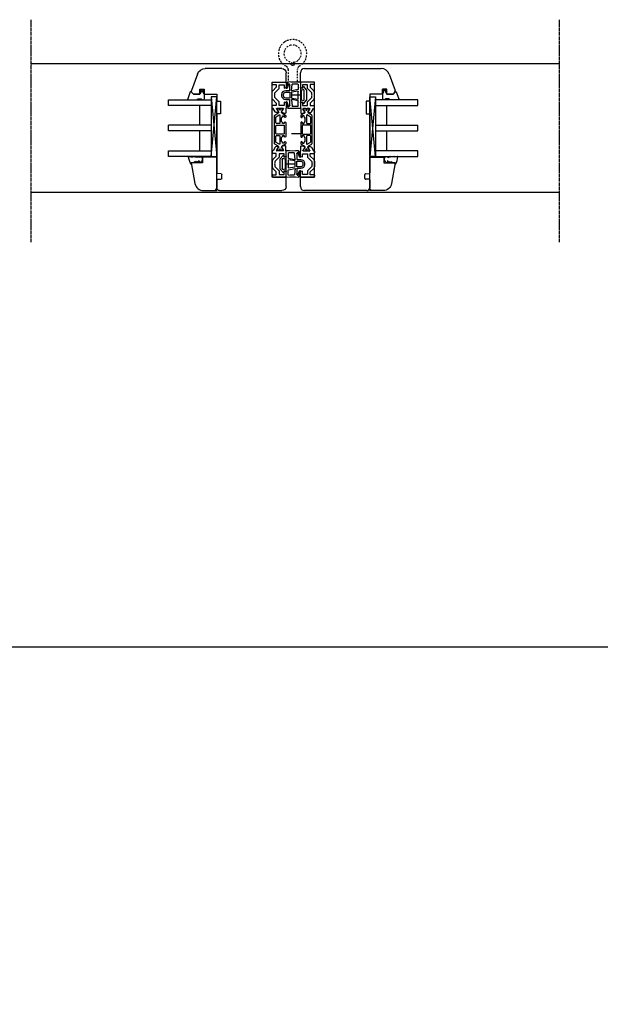
# Model space of a CAD drawing. Units: millimetres. Extents: x 1 to 37905, y 1 to 21149.
# Drawn here: x 2587 to 2997, y 5357 to 6053 of the extents above; entities that cross this region are included whole.
import ezdxf

# ---------------------------------------------------------------- set-up
doc = ezdxf.new("R2010")
doc.units = ezdxf.units.MM
for name, pattern in [('MITTE2', [28.575, 19.05, -3.175, 3.175, -3.175]), ('STRICHPUNKT2', [12.7, 6.35, -3.175, 0, -3.175]), ('STRICHPUNKTX2', [2, 1, -0.5, 0, -0.5])]:
    doc.linetypes.add(name, pattern=pattern)
for name, color, linetype, plot in [('Hilfsgeometrie', 161, 'Continuous', False), ('Hilfsgeometrie_Mitte', 161, 'STRICHPUNKT2', False), ('SL_Hilfsgeometrie', 161, 'Continuous', False)]:
    doc.layers.add(name, color=color, linetype=linetype, plot=plot)
for name, color, linetype in [('SL410_Glas_3-fach_40 mm_Glasleiste_schräg', 90, 'Continuous'), ('SL_Bauanschluss', 254, 'Continuous'), ('SL_Tabelle', 233, 'Continuous'), ('SL_Woodline', 252, 'Continuous')]:
    doc.layers.add(name, color=color, linetype=linetype)

# ---------------------------------------------------------------- blocks, each defined once
blk = doc.blocks.new('6-400-01-x')
for p, q in [((533.54, 523.4), (534.12, 521.24)), ((537.11, 524.03), (534.02, 524.03)), ((534.41, 521.12), (536.81, 522.5)), ((537.11, 522.33), (537.11, 517.73)), ((540.63, 524.33), (537.57, 524.33)), ((541.41, 522.83), (539.21, 522.83)), ((539.21, 522.83), (539.21, 519.33)), ((541.11, 523.96), (541.41, 522.83)), ((551.41, 522.83), (551.72, 523.96)), ((553.71, 522.83), (551.41, 522.83)), ((555.21, 524.33), (552.2, 524.33)), ((553.71, 519.33), (553.71, 522.83)), ((555.71, 514.83), (555.71, 523.83)), ((534.11, 518.77), (534.11, 517.38)), ((536.81, 517.56), (534.41, 518.94)), ((534.61, 516.52), (537.11, 515.08)), ((537.11, 515.08), (537.11, 514.83)), ((540.84, 517.33), (539.11, 517.33)), ((539.11, 517.33), (539.11, 514.83)), ((539.21, 519.33), (541.66, 519.33)), ((543.25, 514.92), (540.84, 517.33)), ((541.66, 519.33), (544.66, 516.33)), ((544.66, 516.33), (545.89, 516.33)), ((545.89, 516.33), (546.41, 516.03)), ((546.41, 516.03), (546.93, 516.33)), ((546.93, 516.33), (548.16, 516.33)), ((548.16, 516.33), (551.16, 519.33)), ((551.99, 517.33), (549.58, 514.92)), ((551.16, 519.33), (553.71, 519.33)), ((554.01, 517.33), (551.99, 517.33)), ((554.01, 514.83), (554.01, 517.33)), ((537.61, 514.33), (538.61, 514.33)), ((544.66, 514.33), (548.16, 514.33)), ((554.51, 514.33), (555.21, 514.33))]:
    blk.add_line(p, q)
for centre, radius, start, end in [((534.02, 523.53), 0.5, 90, 195), ((536.91, 522.33), 0.2, 0, 120), ((537.57, 523.83), 0.5, 90, 156.42182), ((540.63, 523.83), 0.5, 15, 90), ((552.2, 523.83), 0.5, 90, 165), ((555.21, 523.83), 0.5, 0, 90), ((534.31, 518.77), 0.2, 60, 180), ((535.11, 517.38), 1, 180, 240), ((534.31, 521.29), 0.2, 195, 300), ((536.91, 517.73), 0.2, 240, 0), ((537.61, 514.83), 0.5, 180, 270), ((538.61, 514.83), 0.5, 270, 0), ((544.66, 516.33), 2, 225, 270), ((548.16, 516.33), 2, 270, 315), ((554.51, 514.83), 0.5, 180, 270), ((555.21, 514.83), 0.5, 270, 0)]:
    blk.add_arc(centre, radius, start, end)
at = {"layer": 'Hilfsgeometrie'}
for p, q in [((555.21, 524.33), (555.71, 524.33)), ((555.71, 524.33), (555.71, 523.83))]:
    blk.add_line(p, q, dxfattribs=at)
blk = doc.blocks.new('7-400-01-x')
for p, q in [((1.41, 628.14), (1.41, 627.24)), ((2.16, 628.44), (1.71, 628.44)), ((1.87, 626.94), (1.71, 626.94)), ((1.71, 625.89), (1.87, 625.89)), ((3.82, 627.48), (2.16, 628.44)), ((6.18, 630.14), (4.9, 627.92)), ((6.09, 625.84), (7.34, 623.69)), ((11.71, 626.29), (6.35, 626.29)), ((7.41, 630.39), (6.61, 630.39)), ((6.71, 629.09), (6.71, 628.39)), ((7.41, 629.39), (7.01, 629.39)), ((7.01, 628.09), (7.41, 628.09)), ((8.21, 627.29), (10.71, 627.29)), ((21.31, 630.39), (11.51, 630.39)), ((11.91, 629.39), (11.51, 629.39)), ((11.51, 628.09), (11.91, 628.09)), ((12.21, 628.39), (12.21, 629.09)), ((12.21, 623.94), (12.21, 625.79)), ((13.21, 628.89), (13.21, 623.94)), ((19.11, 629.39), (13.71, 629.39)), ((19.61, 623.94), (19.61, 628.89)), ((20.61, 629.09), (20.61, 628.39)), ((20.61, 625.79), (20.61, 623.94)), ((21.31, 629.39), (20.91, 629.39)), ((20.91, 628.09), (21.31, 628.09)), ((26.46, 626.29), (21.11, 626.29)), ((22.11, 627.29), (24.61, 627.29)), ((26.2, 630.39), (25.41, 630.39)), ((25.81, 629.39), (25.41, 629.39)), ((25.41, 628.09), (25.81, 628.09)), ((25.48, 623.69), (26.72, 625.84)), ((26.11, 628.39), (26.11, 629.09)), ((27.92, 627.92), (26.63, 630.14)), ((30.66, 628.44), (29, 627.48)), ((31.11, 628.44), (30.66, 628.44)), ((31.11, 626.94), (30.95, 626.94)), ((30.95, 625.89), (31.11, 625.89)), ((31.41, 627.24), (31.41, 628.14)), ((1.41, 625.59), (1.41, 624.69)), ((1.71, 624.39), (2.16, 624.39)), ((2.16, 624.39), (3.82, 625.35)), ((4.9, 624.92), (6.18, 622.69)), ((6.61, 622.44), (26.2, 622.44)), ((7.77, 623.44), (11.71, 623.44)), ((13.71, 623.44), (19.11, 623.44)), ((21.11, 623.44), (25.05, 623.44)), ((26.63, 622.69), (27.92, 624.92)), ((29, 625.35), (30.66, 624.39)), ((30.66, 624.39), (31.11, 624.39)), ((31.41, 624.69), (31.41, 625.59))]:
    blk.add_line(p, q)
for centre, radius, start, end in [((1.71, 628.14), 0.3, 90, 180), ((1.71, 627.24), 0.3, 180, 270), ((1.71, 625.59), 0.3, 90, 180), ((2.16, 626.42), 0.6, 241.04498, 118.95502), ((4.07, 627.92), 0.5, 240, 273.96813), ((4.03, 628.42), 1, 273.96813, 330), ((6.35, 625.99), 0.3, 90, 210), ((6.61, 629.89), 0.5, 90, 150), ((7.01, 629.09), 0.3, 90, 180), ((7.01, 628.39), 0.3, 180, 270), ((7.41, 629.89), 0.5, 270, 90), ((7.41, 627.59), 0.5, 0, 90), ((8.21, 627.59), 0.3, 180, 270), ((10.71, 627.59), 0.3, 270, 0), ((11.51, 629.89), 0.5, 90, 270), ((11.51, 627.59), 0.5, 90, 180), ((11.71, 625.79), 0.5, 0, 90), ((11.91, 629.09), 0.3, 0, 90), ((11.91, 628.39), 0.3, 270, 0), ((13.71, 628.89), 0.5, 90, 180), ((19.11, 628.89), 0.5, 0, 90), ((20.91, 629.09), 0.3, 90, 180), ((20.91, 628.39), 0.3, 180, 270), ((21.11, 625.79), 0.5, 90, 180), ((21.31, 629.89), 0.5, 270, 90), ((21.31, 627.59), 0.5, 0, 90), ((22.11, 627.59), 0.3, 180, 270), ((24.61, 627.59), 0.3, 270, 0), ((25.41, 629.89), 0.5, 90, 270), ((25.41, 627.59), 0.5, 90, 180), ((25.81, 629.09), 0.3, 0, 90), ((25.81, 628.39), 0.3, 270, 0), ((26.2, 629.89), 0.5, 30, 90), ((26.46, 625.99), 0.3, 330, 90), ((28.79, 628.42), 1, 210, 266.03187), ((28.75, 627.92), 0.5, 266.03187, 300), ((30.66, 626.42), 0.6, 61.04498, 298.95502), ((31.11, 628.14), 0.3, 0, 90), ((31.11, 627.24), 0.3, 270, 0), ((31.11, 625.59), 0.3, 0, 90), ((1.71, 624.69), 0.3, 180, 270), ((4.07, 624.91), 0.5, 86.03187, 120), ((4.03, 624.42), 1, 30, 86.03187), ((6.61, 622.94), 0.5, 210, 270), ((7.77, 623.94), 0.5, 210, 270), ((11.71, 623.94), 0.5, 270, 0), ((13.71, 623.94), 0.5, 180, 270), ((19.11, 623.94), 0.5, 270, 0), ((21.11, 623.94), 0.5, 180, 270), ((25.05, 623.94), 0.5, 270, 330), ((26.2, 622.94), 0.5, 270, 330), ((28.79, 624.42), 1, 93.96813, 150), ((28.75, 624.91), 0.5, 60, 93.96813), ((31.11, 624.69), 0.3, 270, 0)]:
    blk.add_arc(centre, radius, start, end)
blk = doc.blocks.new('5-400-01-x')
at = {"layer": 'SL_Hilfsgeometrie'}
for p, q in [((0, -0.5), (0, 0)), ((0.5, 0), (0, 0)), ((66.7, 0), (67.2, 0)), ((67.2, -0.5), (67.2, 0))]:
    blk.add_line(p, q, dxfattribs=at)
at = {"xscale": -1}
blk.add_blockref('6-400-01-x', (555.71, -524.33), dxfattribs=at)
for name, p in [('6-400-01-x', (-488.51, -524.33)), ('7-400-01-x', (17.19, -630.72))]:
    blk.add_blockref(name, p)
blk = doc.blocks.new('25-0-1201-x')
at = {"color": 4}
for p, q in [((-4.49, 9.65), (-3.82, 7.15)), ((-3.82, 7.15), (-4.3, 7.15)), ((0.01, 7.54), (-0.2, 6.23)), ((-4.49, 6.9), (-3.82, 4.41)), ((-4.49, 4.15), (-3.84, 3.72)), ((-3.82, 4.41), (-4.3, 4.41)), ((-3.84, 2.48), (-4.08, 1.62)), ((-1.36, 2.84), (-0.02, 3.52)), ((-0.79, 5.02), (-0.05, 5.9)), ((-0.2, 5.02), (-0.79, 5.02)), ((-0.79, 3.81), (-0.05, 4.69)), ((-0.2, 3.81), (-0.79, 3.81)), ((0, 2.48), (0, 2.7))]:
    blk.add_line(p, q, dxfattribs=at)
at = {"color": 4, "ltscale": 0.3}
blk.add_line((0.67, 7.94), (0.9, 7.85), dxfattribs=at)
at = {"color": 4}
for centre, radius, start, end in [((-4.3, 9.7), 0.2, 80.38473, 195.11877), ((-4.3, 6.95), 0.2, 90, 195.11877), ((-6.02, -4.34), 14.35, 60.62417, 82.97263), ((0.5, 7.47), 0.5, 70, 171.06915), ((-4.3, 4.21), 0.2, 90, 195.11877), ((-3.06, 1.34), 1.05, 164.6142, 254.16183), ((-6.12, 3.11), 2.37, 344.6142, 15.11877), ((-2.64, 2.91), 2.67, 254.62599, 350.84642), ((-1.09, 2.71), 0.3, 153.45901, 281.29934), ((-1.4, 4.29), 1.91, 281.29934, 308.80791), ((-0.14, 2.67), 0.147, 12.66249, 114.99862), ((-0.2, 6.03), 0.2, 319.86365, 90), ((-0.2, 4.82), 0.2, 319.86365, 90), ((-0.2, 3.61), 0.2, 333.45901, 90)]:
    blk.add_arc(centre, radius, start, end, dxfattribs=at)
at = {"color": 4, "ltscale": 0.3}
blk.add_arc((0.96, 8.01), 0.165, 250, 70, dxfattribs=at)
blk = doc.blocks.new('Glasklotz 42x4')
at = {"color": 4}
for p, q in [((21, 4), (-21, 0)), ((-21, 4), (21, 0))]:
    blk.add_line(p, q, dxfattribs=at)
blk.add_lwpolyline([(21, 0), (-21, 0), (-21, 4), (21, 4)], close=True)
blk = doc.blocks.new('Glas_40mm_3-fach')
at = {"ltscale": 0.3}
for p, q in [((0, 0), (-40, 0)), ((-40, -30), (-36, -30)), ((-4, -30), (0, -30))]:
    blk.add_line(p, q, dxfattribs=at)
for p, q in [((-40, 0), (-40, -30)), ((-36, -8), (-36, 0)), ((-22, 0), (-22, -30)), ((-18, 0), (-18, -30)), ((-4, 0), (-4, -8)), ((0, -30), (0, 0)), ((-36, -8), (-22, -8)), ((-36, -30), (-36, -8)), ((-18, -8), (-4, -8)), ((-4, -8), (-4, -30)), ((-22, -30), (-18, -30))]:
    blk.add_line(p, q)
blk = doc.blocks.new('25-0-1091-x')
at = {"color": 4, "ltscale": 0.3}
for p, q in [((3.5, 7.53), (1.83, 9.2)), ((1.94, 9.69), (6.83, 11.47)), ((7.5, 11), (7.5, 5.43)), ((3.5, 0), (7, 0)), ((7.3, 1.62), (7.5, 0.5))]:
    blk.add_line(p, q, dxfattribs=at)
at = {"color": 4}
for p, q in [((3.5, 3), (3.5, 7.53)), ((0.5, 2.1), (1.89, 2.96)), ((0.5, 0.9), (0.5, 2.1)), ((1.89, 0.04), (0.5, 0.9)), ((2.12, 2.55), (1.2, 2.1)), ((1.2, 2.1), (2.05, 2.1)), ((2.05, 0.9), (1.2, 0.9)), ((1.2, 0.9), (2.12, 0.45)), ((2.05, 2.1), (3.5, 3)), ((3.5, 0), (2.05, 0.9)), ((6.8, 3.93), (6.8, 2.42)), ((7.5, 5.43), (6.92, 4.22)), ((7, 2.08), (7.3, 1.62))]:
    blk.add_line(p, q, dxfattribs=at)
at = {"color": 4, "ltscale": 0.3}
for centre, radius, start, end in [((2.05, 9.41), 0.3, 110, 225), ((7, 11), 0.5, 360, 110), ((2.01, 2.76), 0.238, 295.94246, 121.8596), ((2.02, 0.24), 0.238, 238.23658, 64.17187)]:
    blk.add_arc(centre, radius, start, end, dxfattribs=at)
at = {"color": 4}
for centre, radius, start, end in [((7.2, 3.93), 0.4, 135, 180), ((7.2, 2.42), 0.4, 180, 240), ((7, 0.5), 0.5, 270, 360)]:
    blk.add_arc(centre, radius, start, end, dxfattribs=at)
at = {"layer": 'Hilfsgeometrie'}
for p, q in [((0, 3), (0, 0)), ((3.5, 3), (0, 3)), ((3.5, 0), (0, 0))]:
    blk.add_line(p, q, dxfattribs=at)
blk = doc.blocks.new('10-410-07-x')
for p, q in [((-23.7, 0), (-23.7, -10)), ((-2, 0), (-23.7, 0)), ((0, -9.49), (0, -2)), ((-23.7, -10), (-19.7, -10)), ((-19.7, -10), (-19.7, -18)), ((-19.7, -18), (-4.96, -15.4))]:
    blk.add_line(p, q)
for centre, radius, start, end in [((-2, -2), 2, 0, 90), ((-6, -9.49), 6, 280, 360)]:
    blk.add_arc(centre, radius, start, end)
at = {"layer": 'Hilfsgeometrie'}
for p, q in [((0, 0), (-2, 0)), ((0, -2), (0, 0))]:
    blk.add_line(p, q, dxfattribs=at)
blk = doc.blocks.new('SL410_3-fach_Glas_40mm_Glasleiste_schräg')
at = {"color": 1}
blk.add_blockref('10-410-07-x', (0, 0), dxfattribs=at)
at = {"xscale": -1, "rotation": 180}
for name, p in [('Glasklotz 42x4', (-45.2, 0)), ('25-0-1091-x', (-71.7, -9)), ('25-0-1201-x', (-19.7, -10))]:
    blk.add_blockref(name, p, dxfattribs=at)
at = {"xscale": -1}
blk.add_blockref('Glas_40mm_3-fach', (-64.2, -4), dxfattribs=at)
blk = doc.blocks.new('10-410-6177-x')
at = {"linetype": 'Continuous'}
for p, q in [((-46, 86.2), (8.1, 86.2)), ((-49, 76.7), (-49, 83.2)), ((-39, 76.7), (-49, 76.7)), ((-39, 9.5), (-39, 76.7)), ((13.74, 82.25), (17.91, 70.8)), ((12, 71.7), (9, 71.7)), ((9, 71.7), (9, 68.2)), ((12, 68.2), (12, 71.7)), ((0, 63.2), (-2.5, 63.2)), ((-2.5, 63.2), (-2.5, 54.2)), ((9, 68.2), (0, 68.2)), ((0, 68.2), (0, 63.2)), ((16.53, 68.2), (12, 68.2)), ((17.56, 69.23), (16.53, 68.2)), ((-2.5, 54.2), (0, 54.2)), ((0, 54.2), (0, 12.49)), ((-49, 3), (-49, 9.5)), ((-49, 9.5), (-39, 9.5)), ((-3.5, 8.55), (-3.5, 11.45)), ((-3.01, 11.95), (-0.49, 11.99)), ((-0.49, 8.01), (-3.01, 8.05)), ((0, 7.51), (0, 2)), ((-2, 0), (-46, 0))]:
    blk.add_line(p, q, dxfattribs=at)
for centre, radius, start, end in [((-46, 83.2), 3, 90, 180), ((8.1, 80.2), 6, 20, 90), ((16.5, 70.29), 1.5, 315, 20), ((-3, 11.45), 0.5, 91, 180), ((-3, 8.55), 0.5, 180, 269), ((-0.5, 12.49), 0.5, 271, 0), ((-0.5, 7.51), 0.5, 0, 89), ((-46, 3), 3, 180, 270), ((-2, 2), 2, 270, 0)]:
    blk.add_arc(centre, radius, start, end, dxfattribs=at)
blk = doc.blocks.new('400_Band_01')
at = {"color": 4, "linetype": 'STRICHPUNKTX2'}
for p, q in [((-8, 0.1), (-8, -8.43)), ((-1.5, -8.18), (-1.5, 0.6)), ((-3.72, -11.4), (-5.28, -11.4))]:
    blk.add_line(p, q, dxfattribs=at)
for centre, radius, start, end in [((-8.5, 0.1), 0.5, 0, 90), ((-4.5, -19.4), 10, 118.6854, 306.50738), ((-4.5, -19.4), 6.1, 98.71474, 283.17579), ((-10.5, -8.43), 2.5, 298.6854, 0), ((-5.28, -11.9), 0.5, 90, 257.47393), ((-5.5, -12.88), 0.5, 278.71474, 77.47393), ((-3.5, -12.88), 0.5, 102.52607, 261.28526), ((-3.72, -11.9), 0.5, 282.52607, 90), ((-4.5, -19.4), 6.1, 283.17579, 81.28526), ((1, -8.18), 2.5, 180, 243.89612), ((-4.5, -19.4), 10, 306.50738, 63.89612)]:
    blk.add_arc(centre, radius, start, end, dxfattribs=at)
blk = doc.blocks.new('*U198')
at = {"color": 4}
for p, q in [((4.3, 9.09), (4.3, 5.45)), ((5.8, 7.61), (5.8, 4.28)), ((10.55, 3.3), (10.18, 7.58)), ((11.8, 3.45), (11.8, 7.05)), ((11.98, 7.62), (12.34, 8.13)), ((12.57, 7.87), (13.72, 4.88)), ((14.51, 5.19), (13.12, 8.59)), ((0, 3.32), (0, -3.32)), ((2.09, 6), (0.12, 3.64)), ((1.5, -3.2), (1.5, 3.2)), ((1.55, 3.32), (1.95, 3.81)), ((2.18, 3.87), (3.67, 3.33)), ((2.76, 5.01), (2.43, 5.94)), ((3.64, 5.25), (3.05, 4.91)), ((4.1, 5.25), (3.64, 5.25)), ((3.8, 3.14), (3.8, -3.14)), ((5.8, -2.62), (5.8, 2.62)), ((5.96, 4.08), (10.31, 3.09)), ((6.03, 2.81), (10.43, 2.12)), ((10.6, 1.92), (10.6, -1.92)), ((11.8, 1.85), (11.8, -1.85)), ((14.6, 3.25), (12, 3.25)), ((14.6, 2.05), (12, 2.05)), ((14.09, 4.71), (14.33, 4.78)), ((16.1, -0.55), (16.1, 0.55)), ((17.3, -0.55), (17.3, 0.55)), ((0.12, -3.64), (2.09, -6)), ((1.95, -3.81), (1.55, -3.32)), ((3.67, -3.33), (2.18, -3.87)), ((2.43, -5.94), (2.76, -5.01)), ((3.05, -4.91), (3.64, -5.25)), ((3.64, -5.25), (4.1, -5.25)), ((4.3, -5.45), (4.3, -9.09)), ((5.8, -7.61), (5.8, -4.28)), ((5.96, -4.08), (10.31, -3.09)), ((10.43, -2.12), (6.03, -2.81)), ((10.55, -3.3), (10.18, -7.58)), ((11.8, -7.05), (11.8, -3.45)), ((12, -2.05), (14.6, -2.05)), ((12, -3.25), (14.6, -3.25)), ((12.57, -7.87), (13.71, -4.87)), ((14.5, -5.18), (13.12, -8.59)), ((14.08, -4.7), (14.31, -4.78)), ((12.34, -8.13), (11.98, -7.62)), ((11.98, -7.62), (12.34, -8.13))]:
    blk.add_line(p, q, dxfattribs=at)
for centre, radius, start, end in [((4.5, 9.09), 0.2, 86.39656, 180), ((8.76, 76.73), 67.58, 266.39656, 273.67293), ((6, 7.61), 0.2, 87.71353, 180), ((8.76, 76.73), 68.98, 267.71353, 271.01122), ((9.98, 7.56), 0.2, 5, 91.01122), ((12.8, 7.05), 1, 145, 180), ((12.44, 8.11), 0.105, 52.53718, 168.45744), ((12.46, 8.17), 0.05, 4.42691, 31.88271), ((13.74, 8.26), 1.24, 184.42691, 198.57117), ((13.1, 9.09), 0.201, 300.98542, 92.88636), ((13.37, 8.71), 0.267, 127.45427, 206.54437), ((0.5, 3.32), 0.5, 140.08783, 180), ((1.7, 3.2), 0.2, 140.08783, 180), ((2.11, 3.68), 0.2, 70, 140.08783), ((2.24, 5.87), 0.2, 20, 140.08783), ((2.95, 5.08), 0.198, 200, 300), ((3.6, 3.14), 0.2, 0, 70), ((4.1, 5.45), 0.2, 270, 360), ((6, 4.28), 0.2, 180, 257.2), ((6, 2.62), 0.2, 81, 180), ((10.36, 3.29), 0.2, 257.2, 5), ((10.4, 1.92), 0.2, 0, 81), ((12, 3.45), 0.2, 180, 270), ((12, 1.85), 0.2, 90, 180), ((14, 4.99), 0.3, 202.96642, 287.87859), ((14.24, 5.07), 0.3, 287.87859, 22.96642), ((14.6, 0.55), 2.7, 0, 90), ((14.6, 0.55), 1.5, 0, 90), ((0.5, -3.32), 0.5, 180, 219.91217), ((1.7, -3.2), 0.2, 180, 219.91217), ((2.11, -3.68), 0.2, 219.91217, 290), ((2.24, -5.87), 0.2, 219.91217, 340), ((2.95, -5.08), 0.198, 60, 160), ((3.6, -3.14), 0.2, 290, 360), ((4.1, -5.45), 0.2, 360, 90), ((6, -2.62), 0.2, 180, 279), ((6, -4.28), 0.2, 102.8, 180), ((10.36, -3.29), 0.2, 355, 102.8), ((10.4, -1.92), 0.2, 279, 0), ((12, -1.85), 0.2, 180, 270), ((12, -3.45), 0.2, 90, 180), ((13.99, -4.99), 0.3, 72.12141, 157.03358), ((14.22, -5.06), 0.3, 337.03358, 72.12141), ((14.6, -0.55), 1.5, 270, 0), ((14.6, -0.55), 2.7, 270, 0), ((4.5, -9.09), 0.2, 180, 273.60344), ((8.76, -76.73), 67.58, 86.32707, 93.60344), ((6, -7.61), 0.2, 180, 272.28647), ((8.76, -76.73), 68.98, 88.98878, 92.28647), ((9.98, -7.56), 0.2, 268.98878, 355), ((12.8, -7.05), 1, 180, 215), ((12.8, -7.05), 1, 180, 215), ((12.44, -8.11), 0.105, 191.54256, 307.46282), ((12.46, -8.17), 0.05, 328.11729, 355.57309), ((13.74, -8.26), 1.24, 161.42883, 175.57309), ((13.1, -9.09), 0.201, 267.11364, 59.01458), ((13.1, -9.09), 0.201, 267.11364, 59.01458), ((13.37, -8.71), 0.267, 153.45563, 232.54573)]:
    blk.add_arc(centre, radius, start, end, dxfattribs=at)
at = {"layer": 'Hilfsgeometrie_Mitte'}
blk.add_line((4.3, 0.02), (13.3, 0.02), dxfattribs=at)
at = {"layer": 'SL_Hilfsgeometrie'}
blk.add_line((4.3, 5), (4.3, -5), dxfattribs=at)
blk = doc.blocks.new('410-7-1')
at = {"layer": 'Hilfsgeometrie_Mitte'}
blk.add_line((-83, -24.1), (-93, -24.1), dxfattribs=at)
for name, p, rotation in [('400_Band_01', (-93, 13.1), 180), ('5-400-01-x', (-83, -54.7), 90.00000000000001)]:
    blk.add_blockref(name, p, dxfattribs=dict(rotation=rotation))
at = {"xscale": -1}
for name, p in [('10-410-6177-x', (-142, -64.2)), ('*U198', (-78.7, 3.22))]:
    blk.add_blockref(name, p, dxfattribs=at)
blk.add_blockref('10-410-6177-x', (-34, -64.2))
for name, p, rotation in [('5-400-01-x', (-93, -54.7), 270), ('*U198', (-97.3, -45.38), 180)]:
    blk.add_blockref(name, p, dxfattribs=dict(at, rotation=rotation))
at = {"layer": 'SL410_Glas_3-fach_40 mm_Glasleiste_schräg', "rotation": 270}
blk.add_blockref('SL410_3-fach_Glas_40mm_Glasleiste_schräg', (-142, -64.2), dxfattribs=at)
at = {"layer": 'SL410_Glas_3-fach_40 mm_Glasleiste_schräg', "xscale": -1, "rotation": 90}
blk.add_blockref('SL410_3-fach_Glas_40mm_Glasleiste_schräg', (-34, -64.2), dxfattribs=at)

msp = doc.modelspace()

# ---------------------------------------------------------------- linework, layer by layer
at = {"layer": 'SL_Bauanschluss', "linetype": 'MITTE2', "ltscale": 0.1}
for p, q in [((2594.96, 5895.66), (2594.96, 6052.66)), ((2968.2, 5895.66), (2968.2, 6052.66))]:
    msp.add_line(p, q, dxfattribs=at)
at = {"layer": 'SL_Tabelle'}
msp.add_line((888.18, 5609.9), (28166.85, 5609.9), dxfattribs=at)
msp.add_lwpolyline([(888.18, 5609.9), (3992.66, 5609.9), (3992.66, 2796.65), (888.18, 2796.65)], close=True, dxfattribs=at)
at = {"layer": 'SL_Woodline'}
for points in [[(2594.96, 6021.66), (2968.2, 6021.66)], [(2968.2, 5930.66), (2594.96, 5930.66)]]:
    msp.add_lwpolyline(points, dxfattribs=at)

# ---------------------------------------------------------------- block references
msp.add_blockref('410-7-1', (2868.14, 5996.16), dxfattribs=at)

doc.saveas('drawing.dxf')
